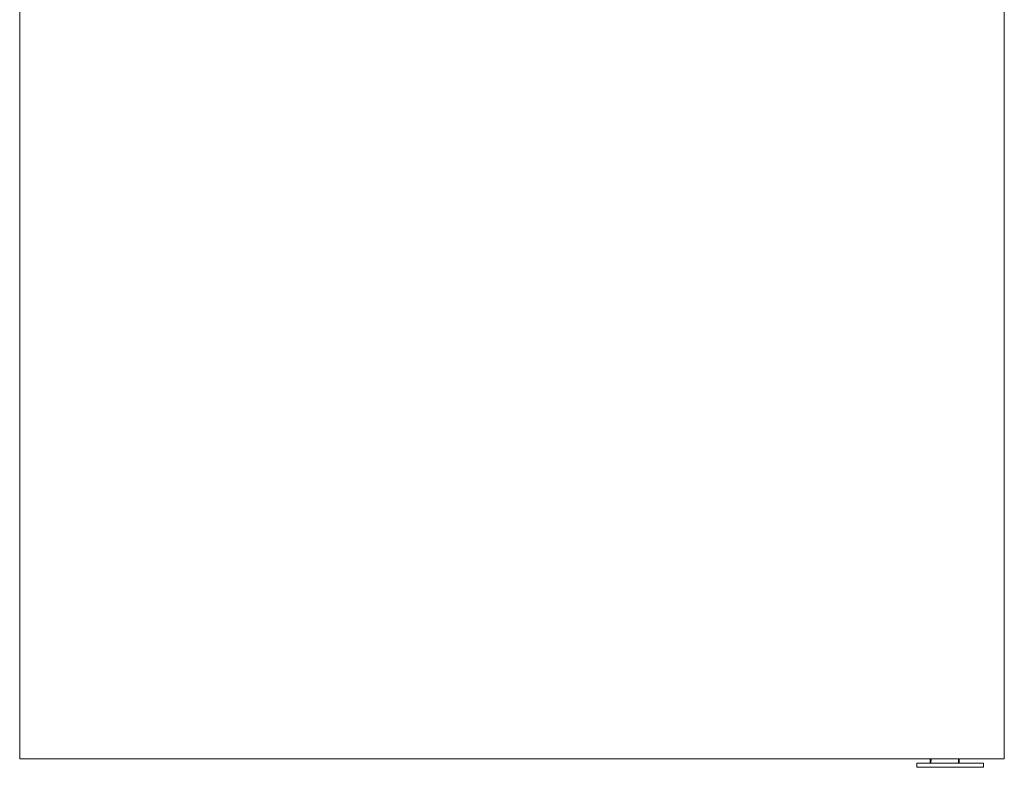
# Model space of a CAD drawing. Units: millimetres. Extents: x -492 to 4352, y 8 to 2888.
# Drawn here: x -492 to 458, y 727 to 1448 of the extents above; entities that cross this region are included whole.
import ezdxf

# ---------------------------------------------------------------- set-up
doc = ezdxf.new("R2010")
doc.units = ezdxf.units.MM

msp = doc.modelspace()

# ---------------------------------------------------------------- linework, layer by layer
at = {"color": 7, "linetype": 'Continuous', "lineweight": 15}
for p, q in [((-491.5, 2785.18), (-491.5, 735.18)), ((458.5, 735.18), (458.5, 2785.18)), ((-491.5, 735.18), (458.5, 735.18)), ((387.07, 735.18), (387, 731.18)), ((415, 731.18), (414.93, 735.18)), ((374, 731.18), (438.5, 731.18)), ((374, 731.18), (374, 727.18)), ((374, 727.18), (438.5, 727.18)), ((438.5, 731.18), (438.5, 727.18))]:
    msp.add_line(p, q, dxfattribs=at)
at = {"color": 8, "linetype": 'Continuous', "lineweight": 15}
for p, q in [((387.77, 735.18), (387.76, 731.18)), ((414.22, 735.18), (414.24, 731.18))]:
    msp.add_line(p, q, dxfattribs=at)

doc.saveas('drawing.dxf')
